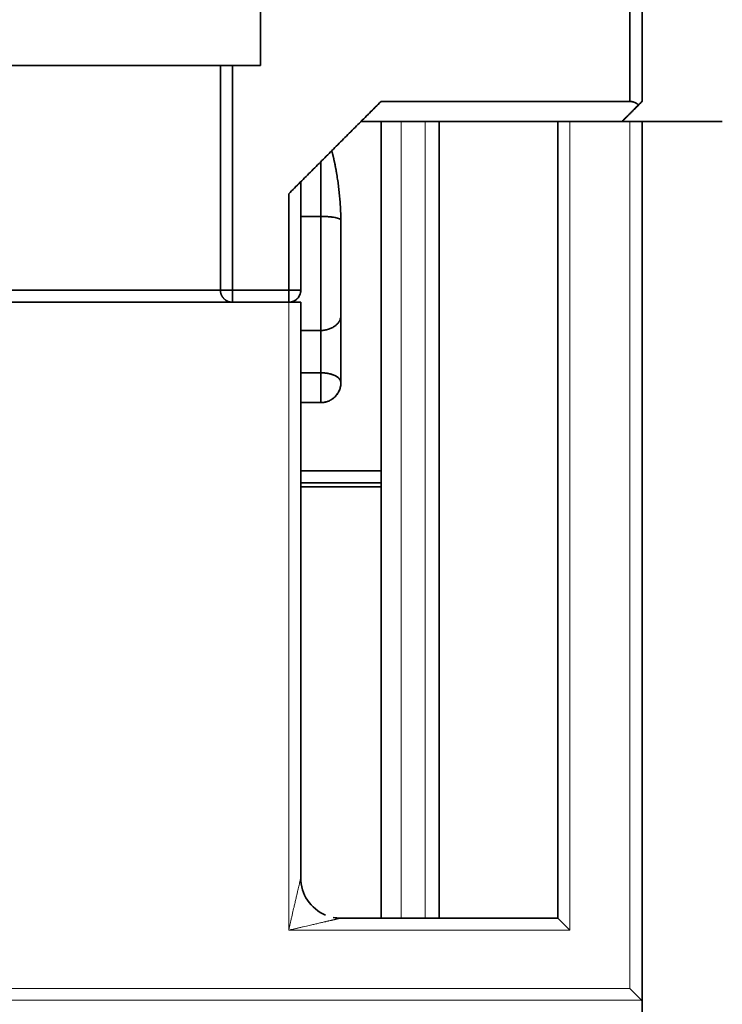
# Model space of a CAD drawing. Units: millimetres. Extents: x 39 to 821, y 23 to 581.
# Drawn here: x 355 to 373, y 60 to 84 of the extents above; entities that cross this region are included whole.
import ezdxf

# ---------------------------------------------------------------- set-up
doc = ezdxf.new("R2010")
doc.units = ezdxf.units.MM
doc.layers.add('1', color=7, linetype='Continuous', true_color=0xffffff)

msp = doc.modelspace()

# ---------------------------------------------------------------- linework, layer by layer
at = {"layer": '1', "color": 18, "linetype": 'Continuous', "lineweight": 35}
for p, q in [((364.446, 81.635), (364.446, 61.794)), ((365.896, 81.635), (365.896, 61.794)), ((368.846, 81.635), (368.846, 61.794)), ((368.846, 81.635), (369.146, 81.635)), ((370.646, 81.635), (369.146, 81.635)), ((370.646, 81.635), (370.946, 81.635)), ((370.946, 81.635), (372.946, 81.635)), ((370.946, 59.734), (370.946, 81.635)), ((363.221, 80.903), (363.215, 80.903)), ((346.746, 77.135), (362.146, 77.135)), ((362.146, 77.135), (362.446, 77.135)), ((362.446, 77.135), (362.446, 62.794)), ((364.446, 72.535), (362.446, 72.535)), ((368.846, 61.794), (363.446, 61.794)), ((368.846, 61.794), (369.146, 61.494)), ((370.935, 59.754), (370.646, 60.044)), ((370.946, 59.734), (370.946, 58.82))]:
    msp.add_line(p, q, dxfattribs=at)
at = {"layer": '1', "color": 8, "linetype": 'Continuous', "lineweight": 18}
for p, q in [((364.946, 61.794), (364.946, 81.635)), ((365.547, 81.635), (365.547, 61.794)), ((369.146, 81.635), (369.146, 61.494)), ((370.646, 60.044), (370.646, 81.635)), ((362.146, 77.135), (362.146, 61.494)), ((362.146, 61.494), (369.146, 61.494)), ((338.246, 60.044), (370.646, 60.044)), ((337.956, 59.754), (370.935, 59.754))]:
    msp.add_line(p, q, dxfattribs=at)
at = {"layer": '1', "color": 18, "linetype": 'Continuous', "lineweight": 35}
for start, end in [(180, 247.5028), (258.7697, 270)]:
    msp.add_arc((363.446, 62.794), 1, start, end, dxfattribs=at)
msp.add_ellipse((370.625, 59.734), major_axis=(-0.321, 0), ratio=0.258839, start_param=3.14144, end_param=3.394633, dxfattribs=at)
for points, degree in [([(370.646, 82.135), (370.646, 130.635)], 1), ([(370.646, 130.635), (370.646, 114.468), (370.646, 98.301), (370.646, 82.135)], 3), ([(370.946, 82.135), (370.946, 98.301), (370.946, 114.468), (370.946, 130.635)], 3), ([(370.946, 130.635), (370.946, 82.135)], 1), ([(361.446, 84.535), (361.446, 83.035)], 1), ([(361.446, 83.035), (361.446, 84.535)], 1), ([(360.446, 83.035), (360.446, 83.035), (360.621, 83.035), (360.746, 83.035)], 2), ([(360.446, 77.435), (360.446, 83.035)], 1), ([(360.446, 83.035), (360.446, 81.168), (360.446, 79.301), (360.446, 77.435)], 3), ([(360.746, 83.035), (360.746, 77.435)], 1), ([(361.446, 83.035), (360.746, 83.035)], 1), ([(360.746, 83.035), (361.446, 83.035)], 1), ([(360.746, 77.435), (360.746, 79.301), (360.746, 81.168), (360.746, 83.035)], 3), ([(364.446, 82.135), (362.146, 79.835)], 1), ([(362.146, 79.835), (364.446, 82.135)], 1), ([(364.446, 82.135), (363.946, 81.635)], 1), ([(364.446, 82.135), (370.646, 82.135)], 1), ([(370.646, 82.135), (364.446, 82.135)], 1), ([(370.446, 81.635), (370.858, 82.047)], 1), ([(370.858, 82.047), (370.77, 82.135), (370.646, 82.135)], 2), ([(368.844, 81.635), (363.946, 81.635)], 1), ([(363.946, 81.635), (368.844, 81.635)], 1), ([(362.946, 79.272), (362.946, 80.635)], 1), ([(362.946, 80.635), (362.946, 80.18), (362.946, 79.726), (362.946, 79.272)], 3), ([(362.446, 77.435), (362.446, 78.335), (362.446, 79.235), (362.446, 80.135)], 3), ([(362.446, 80.135), (362.446, 77.435)], 1), ([(362.146, 79.835), (362.146, 79.035), (362.146, 78.235), (362.146, 77.435)], 3), ([(362.146, 77.435), (362.146, 79.835)], 1), ([(362.446, 79.272), (362.946, 79.272)], 1), ([(362.946, 79.272), (362.779, 79.272), (362.612, 79.272), (362.446, 79.272)], 3), ([(363.446, 79.055), (363.446, 79.059), (363.446, 79.063), (363.446, 79.068)], 3), ([(363.446, 79.054), (363.446, 75.135)], 1), ([(360.746, 77.435), (362.146, 77.435)], 1), ([(362.146, 77.435), (361.679, 77.435), (361.212, 77.435), (360.746, 77.435)], 3), ([(362.446, 76.432), (362.612, 76.432), (362.779, 76.432), (362.946, 76.432)], 3), ([(362.946, 76.432), (362.446, 76.432)], 1), ([(362.946, 75.377), (362.946, 76.432)], 1), ([(362.946, 76.432), (362.946, 76.081), (362.946, 75.729), (362.946, 75.377)], 3), ([(362.446, 75.377), (362.946, 75.377)], 1), ([(362.946, 75.377), (362.779, 75.377), (362.612, 75.377), (362.446, 75.377)], 3), ([(363.446, 75.135), (363.446, 74.928), (363.153, 74.635), (362.946, 74.635)], 2), ([(362.946, 74.635), (362.446, 74.635)], 1), ([(364.446, 72.935), (363.779, 72.935), (363.112, 72.935), (362.446, 72.935)], 3), ([(362.446, 72.935), (364.446, 72.935)], 1), ([(362.446, 72.635), (363.112, 72.635), (363.779, 72.635), (364.446, 72.635)], 3)]:
    msp.add_open_spline(points, degree=degree, dxfattribs=at)
for points, degree, knots in [([(348.446, 83.035), (348.446, 83.035), (349.359, 83.035), (351.046, 83.035), (353.252, 83.035), (355.638, 83.035), (357.844, 83.035), (359.532, 83.035), (360.445, 83.035), (360.446, 83.035)], 2, [0, 0, 0, 0.125012, 0.250024, 0.375036, 0.500048, 0.625061, 0.750073, 0.875085, 1, 1, 1]), ([(360.446, 83.035), (360.446, 83.035), (360.407, 83.035), (360.254, 83.035), (360.139, 83.035), (359.839, 83.035), (359.653, 83.035), (359.216, 83.035), (358.966, 83.035), (358.411, 83.035), (358.106, 83.035), (357.453, 83.035), (357.105, 83.035), (356.379, 83.035), (356.001, 83.035), (355.231, 83.035), (354.838, 83.035), (354.053, 83.035), (353.66, 83.035), (352.89, 83.035), (352.512, 83.035), (351.787, 83.035), (351.439, 83.035), (350.786, 83.035), (350.481, 83.035), (349.925, 83.035), (349.675, 83.035), (349.239, 83.035), (349.053, 83.035), (348.752, 83.035), (348.638, 83.035), (348.484, 83.035), (348.446, 83.035), (348.446, 83.035)], 3, [0, 0, 0, 0, 0.062507, 0.062507, 0.125013, 0.125013, 0.18752, 0.18752, 0.250026, 0.250026, 0.312533, 0.312533, 0.375039, 0.375039, 0.437546, 0.437546, 0.500053, 0.500053, 0.562559, 0.562559, 0.625066, 0.625066, 0.687572, 0.687572, 0.750079, 0.750079, 0.812586, 0.812586, 0.875092, 0.875092, 0.937599, 0.937599, 1, 1, 1, 1]), ([(360.746, 83.035), (360.706, 83.035), (360.667, 83.035), (360.595, 83.035), (360.561, 83.035), (360.506, 83.035), (360.483, 83.035), (360.454, 83.035), (360.446, 83.035), (360.446, 83.035)], 3, [0, 0, 0, 0, 0.250276, 0.250276, 0.500553, 0.500553, 0.750829, 0.750829, 1, 1, 1, 1]), ([(370.946, 82.135), (370.939, 82.128), (370.925, 82.114), (370.905, 82.094), (370.886, 82.075), (370.866, 82.055), (370.847, 82.036), (370.828, 82.016), (370.809, 81.998), (370.79, 81.979), (370.771, 81.96), (370.753, 81.942), (370.735, 81.924), (370.717, 81.906), (370.699, 81.888), (370.682, 81.871), (370.665, 81.854), (370.648, 81.837), (370.631, 81.82), (370.614, 81.803), (370.598, 81.787), (370.582, 81.771), (370.566, 81.755), (370.55, 81.739), (370.534, 81.723), (370.519, 81.708), (370.504, 81.693), (370.489, 81.678), (370.474, 81.663), (370.46, 81.649), (370.45, 81.639), (370.446, 81.635)], 3, [0, 0, 0, 0, 0.038163, 0.076059, 0.113688, 0.151052, 0.18815, 0.224983, 0.261551, 0.297855, 0.333895, 0.369671, 0.405184, 0.440435, 0.475423, 0.51015, 0.544615, 0.57882, 0.612765, 0.646449, 0.679875, 0.713042, 0.745951, 0.778602, 0.810996, 0.843134, 0.875016, 0.906643, 0.938016, 0.969135, 1, 1, 1, 1]), ([(370.646, 82.135), (370.648, 82.135), (370.653, 82.135), (370.66, 82.134), (370.667, 82.134), (370.675, 82.133), (370.682, 82.132), (370.689, 82.131), (370.696, 82.13), (370.704, 82.129), (370.711, 82.127), (370.718, 82.125), (370.725, 82.124), (370.733, 82.121), (370.74, 82.119), (370.747, 82.117), (370.754, 82.114), (370.761, 82.111), (370.768, 82.108), (370.775, 82.105), (370.782, 82.102), (370.789, 82.098), (370.795, 82.094), (370.802, 82.09), (370.809, 82.086), (370.815, 82.082), (370.822, 82.077), (370.828, 82.073), (370.834, 82.068), (370.84, 82.063), (370.846, 82.058), (370.852, 82.052), (370.856, 82.049), (370.858, 82.047)], 3, [0, 0, 0, 0, 0.028174, 0.056472, 0.084911, 0.113508, 0.142282, 0.171248, 0.200425, 0.229827, 0.259471, 0.289373, 0.319548, 0.35001, 0.380773, 0.411853, 0.443261, 0.475012, 0.507118, 0.53959, 0.572442, 0.605684, 0.639328, 0.673383, 0.707861, 0.742771, 0.778123, 0.813926, 0.850188, 0.886919, 0.924126, 0.961817, 1, 1, 1, 1]), ([(370.858, 82.047), (370.86, 82.048), (370.863, 82.052), (370.868, 82.057), (370.873, 82.062), (370.878, 82.067), (370.882, 82.071), (370.887, 82.076), (370.891, 82.08), (370.895, 82.084), (370.899, 82.088), (370.903, 82.092), (370.907, 82.096), (370.91, 82.099), (370.914, 82.102), (370.917, 82.105), (370.92, 82.108), (370.923, 82.111), (370.925, 82.114), (370.928, 82.116), (370.93, 82.119), (370.932, 82.121), (370.934, 82.123), (370.936, 82.125), (370.938, 82.127), (370.939, 82.128), (370.941, 82.129), (370.942, 82.131), (370.943, 82.132), (370.944, 82.133), (370.944, 82.133), (370.945, 82.134), (370.945, 82.134), (370.946, 82.135), (370.946, 82.135), (370.946, 82.135)], 3, [0, 0, 0, 0, 0.035883, 0.071332, 0.106352, 0.140951, 0.175134, 0.20891, 0.242285, 0.275267, 0.307863, 0.340082, 0.371932, 0.403421, 0.434558, 0.465353, 0.495816, 0.525955, 0.555781, 0.585305, 0.614538, 0.64349, 0.672173, 0.700599, 0.72878, 0.756729, 0.784458, 0.81198, 0.839308, 0.866457, 0.89344, 0.920271, 0.946965, 0.973536, 1, 1, 1, 1]), ([(363.22, 80.908), (363.291, 80.636), (363.341, 80.333), (363.446, 79.709), (363.446, 79.054)], 2, [0, 0, 0, 0.324781, 0.324781, 1, 1, 1]), ([(362.446, 80.135), (362.446, 80.135), (362.446, 80.135), (362.445, 80.134), (362.445, 80.134), (362.444, 80.133), (362.443, 80.132), (362.442, 80.131), (362.441, 80.13), (362.44, 80.129), (362.438, 80.127), (362.437, 80.125), (362.435, 80.124), (362.433, 80.121), (362.431, 80.119), (362.428, 80.117), (362.425, 80.114), (362.423, 80.111), (362.42, 80.108), (362.416, 80.105), (362.413, 80.102), (362.409, 80.098), (362.406, 80.094), (362.402, 80.09), (362.397, 80.086), (362.393, 80.082), (362.389, 80.077), (362.384, 80.073), (362.379, 80.068), (362.374, 80.063), (362.369, 80.058), (362.363, 80.052), (362.357, 80.046), (362.351, 80.04), (362.343, 80.032), (362.335, 80.023), (362.326, 80.014), (362.316, 80.005), (362.306, 79.994), (362.295, 79.983), (362.284, 79.971), (362.271, 79.959), (362.258, 79.946), (362.244, 79.932), (362.229, 79.917), (362.214, 79.902), (362.198, 79.886), (362.181, 79.87), (362.163, 79.852), (362.152, 79.841), (362.146, 79.835)], 3, [0, 0, 0, 0, 0.012562, 0.02518, 0.03786, 0.050612, 0.063443, 0.076359, 0.08937, 0.102482, 0.115702, 0.129037, 0.142494, 0.156079, 0.1698, 0.183661, 0.19767, 0.211831, 0.226151, 0.240634, 0.255288, 0.270115, 0.285122, 0.300312, 0.315692, 0.331264, 0.347033, 0.363004, 0.37918, 0.395565, 0.412163, 0.428977, 0.446011, 0.466883, 0.489197, 0.512959, 0.538177, 0.564855, 0.592998, 0.622609, 0.653691, 0.686248, 0.720281, 0.755792, 0.792784, 0.831258, 0.871215, 0.912657, 0.955585, 1, 1, 1, 1]), ([(362.946, 76.432), (362.946, 76.519), (362.946, 76.611), (362.946, 76.808), (362.946, 76.912), (362.946, 77.129), (362.946, 77.243), (362.946, 77.478), (362.946, 77.599), (362.946, 77.847), (362.946, 77.973), (362.946, 78.23), (362.946, 78.36), (362.946, 78.621), (362.946, 78.752), (362.946, 79.014), (362.946, 79.144), (362.946, 79.272)], 3, [0, 0, 0, 0, 0.125, 0.125, 0.25, 0.25, 0.375, 0.375, 0.5, 0.5, 0.625, 0.625, 0.75, 0.75, 0.875, 0.875, 1, 1, 1, 1]), ([(362.946, 79.272), (362.978, 79.272), (363.011, 79.272), (363.075, 79.269), (363.107, 79.267), (363.167, 79.262), (363.196, 79.259), (363.251, 79.252), (363.276, 79.248), (363.322, 79.239), (363.343, 79.234), (363.38, 79.224), (363.395, 79.218), (363.42, 79.206), (363.43, 79.2), (363.44, 79.19), (363.443, 79.186), (363.445, 79.181)], 3, [0, 0, 0, 0, 0.130438, 0.130438, 0.260875, 0.260875, 0.391313, 0.391313, 0.52175, 0.52175, 0.652188, 0.652188, 0.782626, 0.782626, 0.913063, 0.913063, 1, 1, 1, 1]), ([(362.946, 79.272), (362.946, 79.144), (362.946, 79.014), (362.946, 78.752), (362.946, 78.621), (362.946, 78.36), (362.946, 78.23), (362.946, 77.973), (362.946, 77.847), (362.946, 77.599), (362.946, 77.478), (362.946, 77.243), (362.946, 77.129), (362.946, 76.912), (362.946, 76.808), (362.946, 76.611), (362.946, 76.519), (362.946, 76.432)], 3, [0, 0, 0, 0, 0.125, 0.125, 0.25, 0.25, 0.375, 0.375, 0.5, 0.5, 0.625, 0.625, 0.75, 0.75, 0.875, 0.875, 1, 1, 1, 1]), ([(363.445, 79.181), (363.443, 79.186), (363.44, 79.19), (363.43, 79.2), (363.42, 79.206), (363.395, 79.218), (363.38, 79.224), (363.343, 79.234), (363.322, 79.239), (363.276, 79.248), (363.251, 79.252), (363.196, 79.259), (363.167, 79.262), (363.107, 79.267), (363.075, 79.269), (363.011, 79.272), (362.978, 79.272), (362.946, 79.272)], 3, [0, 0, 0, 0, 0.086937, 0.086937, 0.217374, 0.217374, 0.347812, 0.347812, 0.47825, 0.47825, 0.608687, 0.608687, 0.739125, 0.739125, 0.869562, 0.869562, 1, 1, 1, 1]), ([(360.446, 77.435), (360.446, 77.435), (360.407, 77.435), (360.254, 77.435), (360.139, 77.435), (359.839, 77.435), (359.653, 77.435), (359.216, 77.435), (358.966, 77.435), (358.411, 77.435), (358.106, 77.435), (357.453, 77.435), (357.105, 77.435), (356.379, 77.435), (356.001, 77.435), (355.231, 77.435), (354.838, 77.435), (354.053, 77.435), (353.66, 77.435), (352.89, 77.435), (352.512, 77.435), (351.787, 77.435), (351.439, 77.435), (350.786, 77.435), (350.481, 77.435), (349.925, 77.435), (349.675, 77.435), (349.239, 77.435), (349.053, 77.435), (348.752, 77.435), (348.638, 77.435), (348.484, 77.435), (348.446, 77.435), (348.446, 77.435)], 3, [0, 0, 0, 0, 0.062507, 0.062507, 0.125013, 0.125013, 0.18752, 0.18752, 0.250026, 0.250026, 0.312533, 0.312533, 0.375039, 0.375039, 0.437546, 0.437546, 0.500053, 0.500053, 0.562559, 0.562559, 0.625066, 0.625066, 0.687572, 0.687572, 0.750079, 0.750079, 0.812586, 0.812586, 0.875092, 0.875092, 0.937599, 0.937599, 1, 1, 1, 1]), ([(348.446, 77.435), (348.446, 77.435), (348.484, 77.435), (348.638, 77.435), (348.752, 77.435), (349.053, 77.435), (349.239, 77.435), (349.675, 77.435), (349.925, 77.435), (350.481, 77.435), (350.786, 77.435), (351.439, 77.435), (351.787, 77.435), (352.512, 77.435), (352.89, 77.435), (353.66, 77.435), (354.053, 77.435), (354.838, 77.435), (355.231, 77.435), (356.001, 77.435), (356.379, 77.435), (357.105, 77.435), (357.453, 77.435), (358.106, 77.435), (358.411, 77.435), (358.966, 77.435), (359.216, 77.435), (359.653, 77.435), (359.839, 77.435), (360.139, 77.435), (360.254, 77.435), (360.407, 77.435), (360.446, 77.435), (360.446, 77.435)], 3, [0, 0, 0, 0, 0.062507, 0.062507, 0.125013, 0.125013, 0.18752, 0.18752, 0.250026, 0.250026, 0.312533, 0.312533, 0.375039, 0.375039, 0.437546, 0.437546, 0.500053, 0.500053, 0.562559, 0.562559, 0.625066, 0.625066, 0.687572, 0.687572, 0.750079, 0.750079, 0.812586, 0.812586, 0.875092, 0.875092, 0.937599, 0.937599, 1, 1, 1, 1]), ([(360.746, 77.435), (360.706, 77.435), (360.667, 77.435), (360.595, 77.435), (360.561, 77.435), (360.506, 77.435), (360.483, 77.435), (360.454, 77.435), (360.446, 77.435), (360.446, 77.435)], 3, [0, 0, 0, 0, 0.250276, 0.250276, 0.500553, 0.500553, 0.750829, 0.750829, 1, 1, 1, 1]), ([(360.446, 77.435), (360.446, 77.432), (360.446, 77.426), (360.446, 77.417), (360.447, 77.409), (360.448, 77.401), (360.449, 77.392), (360.45, 77.384), (360.451, 77.375), (360.453, 77.367), (360.455, 77.359), (360.458, 77.351), (360.46, 77.342), (360.463, 77.334), (360.466, 77.326), (360.469, 77.318), (360.473, 77.309), (360.477, 77.301), (360.481, 77.293), (360.486, 77.285), (360.49, 77.277), (360.495, 77.269), (360.501, 77.261), (360.507, 77.253), (360.513, 77.245), (360.519, 77.237), (360.526, 77.23), (360.533, 77.223), (360.54, 77.216), (360.546, 77.21), (360.554, 77.204), (360.562, 77.197), (360.57, 77.191), (360.579, 77.185), (360.589, 77.178), (360.6, 77.172), (360.611, 77.166), (360.623, 77.161), (360.636, 77.155), (360.65, 77.15), (360.664, 77.146), (360.679, 77.142), (360.695, 77.139), (360.711, 77.136), (360.728, 77.135), (360.74, 77.135), (360.746, 77.135)], 3, [0, 0, 0, 0, 0.018206, 0.036307, 0.05433, 0.072302, 0.090249, 0.108197, 0.126173, 0.144201, 0.162305, 0.180509, 0.198834, 0.217302, 0.235932, 0.254745, 0.273757, 0.292985, 0.312446, 0.332153, 0.352119, 0.372356, 0.392875, 0.413687, 0.434798, 0.456217, 0.47795, 0.500003, 0.518289, 0.537631, 0.558048, 0.579558, 0.602177, 0.625918, 0.650792, 0.67681, 0.703978, 0.732301, 0.761781, 0.792416, 0.824203, 0.857134, 0.891197, 0.926376, 0.962652, 1, 1, 1, 1]), ([(360.446, 77.435), (360.446, 77.435), (360.453, 77.435), (360.483, 77.435), (360.506, 77.435), (360.561, 77.435), (360.595, 77.435), (360.667, 77.435), (360.706, 77.435), (360.746, 77.435)], 3, [0, 0, 0, 0, 0.25, 0.25, 0.5, 0.5, 0.75, 0.75, 1, 1, 1, 1]), ([(360.746, 77.135), (360.746, 77.135), (360.746, 77.135), (360.746, 77.135), (360.746, 77.136), (360.745, 77.137), (360.745, 77.138), (360.745, 77.139), (360.745, 77.141), (360.745, 77.142), (360.745, 77.144), (360.745, 77.146), (360.745, 77.149), (360.745, 77.151), (360.745, 77.154), (360.745, 77.156), (360.745, 77.159), (360.745, 77.162), (360.745, 77.165), (360.745, 77.168), (360.745, 77.171), (360.745, 77.174), (360.745, 77.177), (360.745, 77.18), (360.745, 77.184), (360.745, 77.187), (360.745, 77.19), (360.745, 77.194), (360.745, 77.197), (360.745, 77.2), (360.745, 77.203), (360.745, 77.207), (360.745, 77.21), (360.746, 77.213), (360.746, 77.216), (360.746, 77.219), (360.746, 77.226), (360.746, 77.237), (360.746, 77.253), (360.746, 77.269), (360.746, 77.285), (360.746, 77.301), (360.746, 77.317), (360.746, 77.334), (360.746, 77.35), (360.746, 77.367), (360.746, 77.384), (360.746, 77.401), (360.746, 77.417), (360.746, 77.429), (360.746, 77.435)], 3, [0, 0, 0, 0, 0.019322, 0.038364, 0.057124, 0.075598, 0.093783, 0.111675, 0.129273, 0.146574, 0.163576, 0.180278, 0.196679, 0.212776, 0.22857, 0.244059, 0.259244, 0.274124, 0.288699, 0.302969, 0.316936, 0.330599, 0.343959, 0.357018, 0.369776, 0.382234, 0.394395, 0.40626, 0.41783, 0.429108, 0.440095, 0.450793, 0.461205, 0.471334, 0.481181, 0.49075, 0.500043, 0.543793, 0.586293, 0.627599, 0.667783, 0.706937, 0.745169, 0.782609, 0.819404, 0.855719, 0.891735, 0.927648, 0.963665, 1, 1, 1, 1]), ([(360.746, 77.435), (360.746, 77.395), (360.746, 77.356), (360.746, 77.283), (360.746, 77.25), (360.746, 77.195), (360.746, 77.172), (360.746, 77.142), (360.746, 77.135), (360.746, 77.135)], 3, [0, 0, 0, 0, 0.250276, 0.250276, 0.500553, 0.500553, 0.750829, 0.750829, 1, 1, 1, 1]), ([(362.146, 77.435), (362.146, 77.432), (362.146, 77.426), (362.146, 77.417), (362.146, 77.409), (362.146, 77.401), (362.146, 77.392), (362.145, 77.384), (362.145, 77.375), (362.145, 77.367), (362.145, 77.359), (362.145, 77.351), (362.145, 77.342), (362.145, 77.334), (362.145, 77.326), (362.146, 77.318), (362.146, 77.309), (362.146, 77.301), (362.146, 77.293), (362.146, 77.285), (362.146, 77.277), (362.146, 77.269), (362.146, 77.261), (362.146, 77.253), (362.146, 77.245), (362.146, 77.237), (362.146, 77.23), (362.146, 77.223), (362.146, 77.216), (362.146, 77.21), (362.146, 77.204), (362.146, 77.197), (362.146, 77.191), (362.146, 77.185), (362.146, 77.178), (362.147, 77.172), (362.147, 77.166), (362.147, 77.161), (362.147, 77.155), (362.146, 77.15), (362.146, 77.146), (362.146, 77.142), (362.146, 77.139), (362.146, 77.136), (362.146, 77.135), (362.146, 77.135), (362.146, 77.135)], 3, [0, 0, 0, 0, 0.018206, 0.036307, 0.05433, 0.072302, 0.090249, 0.108197, 0.126173, 0.144201, 0.162305, 0.180509, 0.198834, 0.217302, 0.235932, 0.254745, 0.273757, 0.292985, 0.312446, 0.332153, 0.352119, 0.372356, 0.392875, 0.413687, 0.434798, 0.456217, 0.47795, 0.500003, 0.518289, 0.537631, 0.558048, 0.579558, 0.602177, 0.625918, 0.650792, 0.67681, 0.703978, 0.732301, 0.761781, 0.792416, 0.824203, 0.857134, 0.891197, 0.926376, 0.962652, 1, 1, 1, 1]), ([(362.146, 77.435), (362.185, 77.435), (362.224, 77.435), (362.297, 77.435), (362.33, 77.435), (362.386, 77.435), (362.408, 77.435), (362.438, 77.435), (362.446, 77.435), (362.446, 77.435)], 3, [0, 0, 0, 0, 0.250276, 0.250276, 0.500553, 0.500553, 0.750829, 0.750829, 1, 1, 1, 1]), ([(362.446, 77.435), (362.446, 77.395), (362.438, 77.356), (362.408, 77.283), (362.386, 77.25), (362.33, 77.195), (362.297, 77.172), (362.224, 77.142), (362.185, 77.135), (362.146, 77.135)], 3, [0, 0, 0, 0, 0.25, 0.25, 0.5, 0.5, 0.75, 0.75, 1, 1, 1, 1]), ([(362.446, 77.435), (362.446, 77.435), (362.438, 77.435), (362.408, 77.435), (362.386, 77.435), (362.33, 77.435), (362.297, 77.435), (362.224, 77.435), (362.185, 77.435), (362.146, 77.435)], 3, [0, 0, 0, 0, 0.25, 0.25, 0.5, 0.5, 0.75, 0.75, 1, 1, 1, 1]), ([(362.146, 77.135), (362.149, 77.135), (362.155, 77.135), (362.164, 77.135), (362.172, 77.136), (362.181, 77.137), (362.19, 77.138), (362.198, 77.139), (362.206, 77.141), (362.214, 77.142), (362.222, 77.144), (362.229, 77.146), (362.237, 77.149), (362.244, 77.151), (362.251, 77.154), (362.258, 77.156), (362.264, 77.159), (362.271, 77.162), (362.277, 77.165), (362.283, 77.168), (362.289, 77.171), (362.294, 77.174), (362.3, 77.177), (362.305, 77.18), (362.31, 77.184), (362.315, 77.187), (362.32, 77.19), (362.324, 77.194), (362.329, 77.197), (362.333, 77.2), (362.337, 77.203), (362.341, 77.207), (362.344, 77.21), (362.348, 77.213), (362.351, 77.216), (362.355, 77.219), (362.362, 77.226), (362.372, 77.237), (362.385, 77.253), (362.396, 77.269), (362.406, 77.285), (362.414, 77.301), (362.422, 77.317), (362.428, 77.334), (362.434, 77.35), (362.438, 77.367), (362.441, 77.384), (362.444, 77.401), (362.445, 77.417), (362.446, 77.429), (362.446, 77.435)], 3, [0, 0, 0, 0, 0.019322, 0.038364, 0.057124, 0.075598, 0.093783, 0.111675, 0.129273, 0.146574, 0.163576, 0.180278, 0.196679, 0.212776, 0.22857, 0.244059, 0.259244, 0.274124, 0.288699, 0.302969, 0.316936, 0.330599, 0.343959, 0.357018, 0.369776, 0.382234, 0.394395, 0.40626, 0.41783, 0.429108, 0.440095, 0.450793, 0.461205, 0.471334, 0.481181, 0.49075, 0.500043, 0.543793, 0.586293, 0.627599, 0.667783, 0.706937, 0.745169, 0.782609, 0.819404, 0.855719, 0.891735, 0.927648, 0.963665, 1, 1, 1, 1]), ([(362.146, 77.135), (362.146, 77.135), (362.146, 77.142), (362.146, 77.172), (362.146, 77.195), (362.146, 77.25), (362.146, 77.283), (362.146, 77.356), (362.146, 77.395), (362.146, 77.435)], 3, [0, 0, 0, 0, 0.25, 0.25, 0.5, 0.5, 0.75, 0.75, 1, 1, 1, 1]), ([(363.446, 76.809), (363.446, 76.784), (363.442, 76.759), (363.43, 76.711), (363.42, 76.687), (363.395, 76.642), (363.38, 76.62), (363.343, 76.579), (363.322, 76.56), (363.276, 76.525), (363.251, 76.509), (363.196, 76.482), (363.167, 76.47), (363.107, 76.452), (363.075, 76.444), (363.011, 76.435), (362.978, 76.432), (362.946, 76.432)], 3, [0, 0, 0, 0, 0.125, 0.125, 0.25, 0.25, 0.375, 0.375, 0.5, 0.5, 0.625, 0.625, 0.75, 0.75, 0.875, 0.875, 1, 1, 1, 1]), ([(362.946, 76.432), (362.978, 76.432), (363.011, 76.435), (363.075, 76.444), (363.107, 76.452), (363.167, 76.47), (363.196, 76.482), (363.251, 76.509), (363.276, 76.525), (363.322, 76.56), (363.343, 76.579), (363.38, 76.62), (363.395, 76.642), (363.42, 76.687), (363.43, 76.711), (363.442, 76.759), (363.446, 76.784), (363.446, 76.809)], 3, [0, 0, 0, 0, 0.125, 0.125, 0.25, 0.25, 0.375, 0.375, 0.5, 0.5, 0.625, 0.625, 0.75, 0.75, 0.875, 0.875, 1, 1, 1, 1]), ([(362.946, 75.377), (362.946, 75.331), (362.946, 75.286), (362.946, 75.2), (362.946, 75.159), (362.946, 75.08), (362.946, 75.043), (362.946, 74.973), (362.946, 74.941), (362.946, 74.88), (362.946, 74.852), (362.946, 74.801), (362.946, 74.778), (362.946, 74.737), (362.946, 74.719), (362.946, 74.688), (362.946, 74.675), (362.946, 74.655), (362.946, 74.647), (362.946, 74.637), (362.946, 74.635), (362.946, 74.635)], 3, [0, 0, 0, 0, 0.100046, 0.100046, 0.200091, 0.200091, 0.300137, 0.300137, 0.400182, 0.400182, 0.500228, 0.500228, 0.600274, 0.600274, 0.700319, 0.700319, 0.800365, 0.800365, 0.90041, 0.90041, 1, 1, 1, 1]), ([(363.446, 75.135), (363.446, 75.148), (363.443, 75.163), (363.434, 75.189), (363.427, 75.201), (363.411, 75.224), (363.401, 75.235), (363.38, 75.255), (363.369, 75.264), (363.344, 75.282), (363.33, 75.29), (363.302, 75.305), (363.287, 75.312), (363.254, 75.326), (363.236, 75.332), (363.194, 75.345), (363.171, 75.352), (363.117, 75.363), (363.086, 75.368), (363.02, 75.375), (362.984, 75.377), (362.946, 75.377)], 3, [0, 0, 0, 0, 0.1, 0.1, 0.2, 0.2, 0.3, 0.3, 0.4, 0.4, 0.5, 0.5, 0.6, 0.6, 0.7, 0.7, 0.8, 0.8, 0.9, 0.9, 1, 1, 1, 1]), ([(362.946, 75.377), (362.948, 75.377), (362.953, 75.377), (362.961, 75.377), (362.969, 75.377), (362.977, 75.376), (362.984, 75.376), (362.992, 75.376), (363, 75.375), (363.008, 75.375), (363.015, 75.374), (363.023, 75.374), (363.031, 75.373), (363.039, 75.372), (363.046, 75.372), (363.054, 75.371), (363.062, 75.37), (363.07, 75.369), (363.078, 75.368), (363.085, 75.367), (363.093, 75.365), (363.101, 75.364), (363.108, 75.363), (363.116, 75.362), (363.124, 75.36), (363.131, 75.359), (363.139, 75.357), (363.146, 75.356), (363.154, 75.354), (363.161, 75.352), (363.169, 75.351), (363.176, 75.349), (363.183, 75.347), (363.191, 75.345), (363.198, 75.343), (363.205, 75.341), (363.212, 75.339), (363.219, 75.337), (363.226, 75.335), (363.233, 75.332), (363.24, 75.33), (363.247, 75.328), (363.253, 75.325), (363.26, 75.323), (363.267, 75.32), (363.273, 75.318), (363.28, 75.315), (363.286, 75.312), (363.292, 75.309), (363.298, 75.306), (363.304, 75.303), (363.31, 75.3), (363.316, 75.298), (363.32, 75.295), (363.325, 75.293), (363.329, 75.29), (363.333, 75.288), (363.337, 75.285), (363.341, 75.283), (363.345, 75.28), (363.349, 75.278), (363.353, 75.275), (363.357, 75.272), (363.361, 75.269), (363.365, 75.267), (363.369, 75.264), (363.372, 75.261), (363.376, 75.258), (363.38, 75.255), (363.383, 75.252), (363.387, 75.249), (363.39, 75.246), (363.393, 75.243), (363.397, 75.239), (363.4, 75.236), (363.403, 75.233), (363.405, 75.231), (363.406, 75.229), (363.407, 75.228), (363.408, 75.226), (363.41, 75.224), (363.412, 75.22), (363.415, 75.217), (363.418, 75.212), (363.421, 75.207), (363.425, 75.201), (363.429, 75.195), (363.432, 75.188), (363.436, 75.18), (363.439, 75.172), (363.442, 75.164), (363.444, 75.154), (363.445, 75.145), (363.446, 75.138), (363.446, 75.135)], 3, [0, 0, 0, 0, 0.006063, 0.012147, 0.018259, 0.024403, 0.030586, 0.036813, 0.043088, 0.049418, 0.055807, 0.062261, 0.068783, 0.075379, 0.082053, 0.08881, 0.095653, 0.102586, 0.109614, 0.11674, 0.123968, 0.1313, 0.138741, 0.146293, 0.15396, 0.161744, 0.169647, 0.177673, 0.185825, 0.194103, 0.202511, 0.211051, 0.219725, 0.228534, 0.237481, 0.246568, 0.255796, 0.265166, 0.274681, 0.284342, 0.29415, 0.304107, 0.314213, 0.324471, 0.334881, 0.345445, 0.356163, 0.367036, 0.378067, 0.389255, 0.400601, 0.412107, 0.423772, 0.432476, 0.44131, 0.450277, 0.459375, 0.468605, 0.477968, 0.487463, 0.497091, 0.506853, 0.516747, 0.526775, 0.536936, 0.547231, 0.55766, 0.568222, 0.578919, 0.589751, 0.600717, 0.611817, 0.623052, 0.634422, 0.645927, 0.657567, 0.669343, 0.670516, 0.673973, 0.679716, 0.687743, 0.698055, 0.710651, 0.725532, 0.742698, 0.762149, 0.783884, 0.807904, 0.834208, 0.862797, 0.893671, 0.92683, 0.962273, 1, 1, 1, 1]), ([(362.946, 74.635), (362.946, 74.635), (362.946, 74.651), (362.946, 74.715), (362.946, 74.763), (362.946, 74.89), (362.946, 74.968), (362.946, 75.152), (362.946, 75.259), (362.946, 75.377)], 3, [0, 0, 0, 0, 0.25, 0.25, 0.5, 0.5, 0.75, 0.75, 1, 1, 1, 1]), ([(362.946, 74.635), (362.978, 74.635), (363.011, 74.638), (363.075, 74.651), (363.107, 74.66), (363.167, 74.685), (363.196, 74.701), (363.251, 74.737), (363.276, 74.758), (363.322, 74.804), (363.343, 74.83), (363.38, 74.884), (363.395, 74.913), (363.42, 74.973), (363.43, 75.005), (363.442, 75.069), (363.446, 75.102), (363.446, 75.135)], 3, [0, 0, 0, 0, 0.125, 0.125, 0.25, 0.25, 0.375, 0.375, 0.5, 0.5, 0.625, 0.625, 0.75, 0.75, 0.875, 0.875, 1, 1, 1, 1])]:
    msp.add_open_spline(points, degree=degree, knots=knots, dxfattribs=at)
at = {"layer": '1', "color": 8, "linetype": 'Continuous', "lineweight": 18}
for points, knots in [([(362.146, 61.494), (362.148, 61.506), (362.154, 61.53), (362.162, 61.567), (362.171, 61.604), (362.18, 61.642), (362.188, 61.68), (362.197, 61.719), (362.206, 61.758), (362.216, 61.798), (362.225, 61.838), (362.234, 61.879), (362.252, 61.955), (362.275, 62.056), (362.303, 62.179), (362.329, 62.289), (362.353, 62.39), (362.373, 62.479), (362.39, 62.553), (362.404, 62.615), (362.415, 62.661), (362.422, 62.694), (362.428, 62.717), (362.432, 62.738), (362.436, 62.753), (362.438, 62.764), (362.44, 62.772), (362.442, 62.778), (362.443, 62.783), (362.444, 62.787), (362.445, 62.79), (362.446, 62.793), (362.446, 62.793), (362.446, 62.794)], [0, 0, 0, 0, 0.026284, 0.052928, 0.079933, 0.107298, 0.135024, 0.163111, 0.191558, 0.220367, 0.249536, 0.279066, 0.308958, 0.41731, 0.498103, 0.579349, 0.658316, 0.722399, 0.778242, 0.825913, 0.865524, 0.886269, 0.905541, 0.923402, 0.93993, 0.948153, 0.95604, 0.963649, 0.971046, 0.978303, 0.985496, 0.992702, 1, 1, 1, 1]), ([(362.146, 61.494), (362.158, 61.496), (362.183, 61.502), (362.219, 61.51), (362.255, 61.518), (362.29, 61.527), (362.325, 61.534), (362.359, 61.542), (362.392, 61.55), (362.441, 61.562), (362.531, 61.583), (362.63, 61.605), (362.718, 61.626), (362.771, 61.638), (362.822, 61.649), (362.871, 61.661), (362.918, 61.672), (362.963, 61.682), (363.007, 61.692), (363.042, 61.701), (363.082, 61.71), (363.117, 61.718), (363.161, 61.728), (363.192, 61.735), (363.222, 61.742), (363.243, 61.747), (363.264, 61.752), (363.284, 61.756), (363.303, 61.76), (363.318, 61.764), (363.332, 61.767), (363.345, 61.77), (363.358, 61.773), (363.372, 61.777), (363.388, 61.78), (363.404, 61.784), (363.417, 61.787), (363.424, 61.789), (363.431, 61.79), (363.436, 61.792), (363.44, 61.793), (363.443, 61.793), (363.445, 61.794), (363.445, 61.794), (363.446, 61.794)], [0, 0, 0, 0, 0.027018, 0.053535, 0.079547, 0.105051, 0.130043, 0.15452, 0.178479, 0.201919, 0.26183, 0.376103, 0.416265, 0.454982, 0.492284, 0.5282, 0.562762, 0.596002, 0.627953, 0.658652, 0.674551, 0.71757, 0.737536, 0.771799, 0.788788, 0.805269, 0.821235, 0.836682, 0.851606, 0.866005, 0.872232, 0.886505, 0.897497, 0.90574, 0.921898, 0.940241, 0.949928, 0.958796, 0.96695, 0.974489, 0.981497, 0.988048, 0.9942, 1, 1, 1, 1])]:
    msp.add_open_spline(points, degree=3, knots=knots, dxfattribs=at)

doc.saveas('drawing.dxf')
